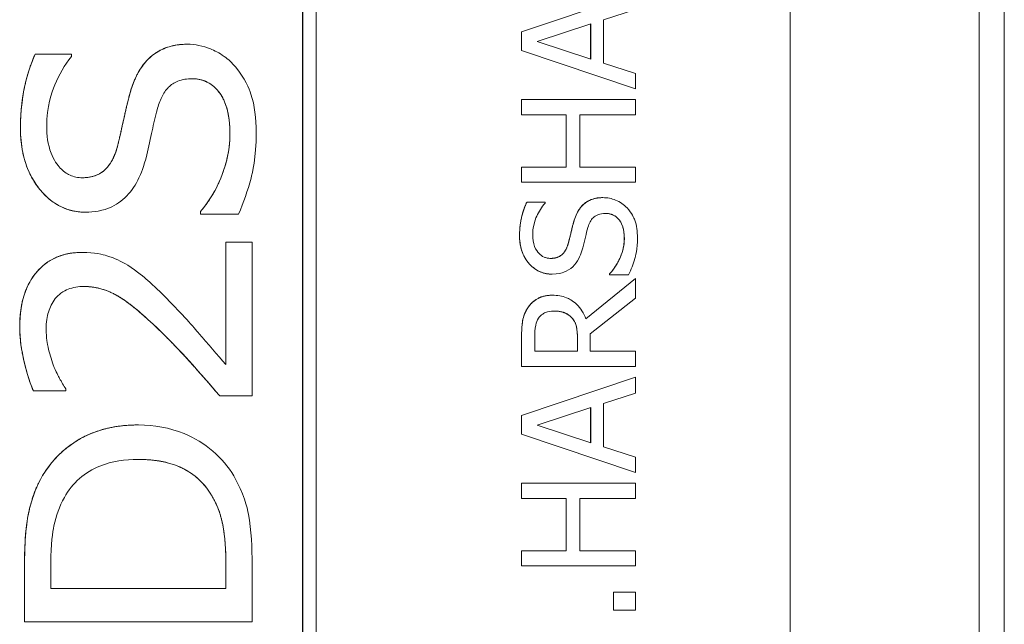
# Model space of a CAD drawing. Units: inches. Extents: x 0.1 to 10.9, y 0.1 to 8.4.
# Drawn here: x 7.7 to 7.8, y 4.8 to 4.9 of the extents above; entities that cross this region are included whole.
import ezdxf

# ---------------------------------------------------------------- set-up
doc = ezdxf.new("R2010")
doc.units = ezdxf.units.IN
doc.header["$MEASUREMENT"] = 0
doc.layers.add('Visible (ANSI)', color=7, linetype='Continuous', lineweight=5)
doc.layers.add('Visible Narrow (ANSI)', color=7, linetype='Continuous', lineweight=5)

msp = doc.modelspace()

# ---------------------------------------------------------------- linework, layer by layer
at = {"layer": 'Visible (ANSI)'}
for p, q in [((7.757404, 4.633644), (7.757404, 5.016456)), ((7.77373, 4.527222), (7.77373, 5.009128)), ((7.716398, 4.647316), (7.716398, 5.002784)), ((7.715232, 4.648478), (7.715232, 5.001622)), ((7.715236, 5.001622), (7.715236, 4.648478)), ((7.775917, 4.814441), (7.775917, 4.920779)), ((7.734165, 4.877373), (7.744007, 4.880691)), ((7.744011, 4.880691), (7.734169, 4.877373)), ((7.74126, 4.878418), (7.744011, 4.879311)), ((7.735509, 4.876535), (7.740143, 4.878059)), ((7.740139, 4.875021), (7.740139, 4.878058)), ((7.740143, 4.878059), (7.740143, 4.87502)), ((7.74126, 4.874661), (7.74126, 4.878418)), ((7.734165, 4.877373), (7.734169, 4.877373)), ((7.734165, 4.875762), (7.734165, 4.877373)), ((7.734169, 4.877373), (7.734169, 4.875762)), ((7.705243, 4.876304), (7.705247, 4.876304)), ((7.740143, 4.87502), (7.735509, 4.876535)), ((7.692099, 4.875459), (7.692103, 4.875459)), ((7.695229, 4.875459), (7.692103, 4.875459)), ((7.695229, 4.875235), (7.695229, 4.875459)), ((7.734165, 4.875762), (7.734169, 4.875762)), ((7.744007, 4.872443), (7.734165, 4.875762)), ((7.734169, 4.875762), (7.744011, 4.872443)), ((7.744011, 4.873767), (7.74126, 4.874661)), ((7.744011, 4.872443), (7.744011, 4.873767)), ((7.744007, 4.872443), (7.744011, 4.872443)), ((7.734165, 4.87151), (7.734169, 4.87151)), ((7.734165, 4.870202), (7.734165, 4.87151)), ((7.744011, 4.87151), (7.734169, 4.87151)), ((7.734169, 4.87151), (7.734169, 4.870202)), ((7.744011, 4.870202), (7.744011, 4.87151)), ((7.734165, 4.870202), (7.734169, 4.870202)), ((7.734169, 4.870202), (7.738029, 4.870202)), ((7.738025, 4.865671), (7.738025, 4.870202)), ((7.738029, 4.870202), (7.738029, 4.865671)), ((7.739194, 4.870202), (7.744011, 4.870202)), ((7.739194, 4.865671), (7.739194, 4.870202)), ((7.734165, 4.865671), (7.734169, 4.865671)), ((7.734165, 4.864362), (7.734165, 4.865671)), ((7.738029, 4.865671), (7.734169, 4.865671)), ((7.734169, 4.865671), (7.734169, 4.864362)), ((7.744011, 4.865671), (7.739194, 4.865671)), ((7.744011, 4.864362), (7.744011, 4.865671)), ((7.734165, 4.864362), (7.734169, 4.864362)), ((7.734169, 4.864362), (7.744011, 4.864362)), ((7.734628, 4.862647), (7.734632, 4.862647)), ((7.736195, 4.862647), (7.734632, 4.862647)), ((7.736195, 4.862552), (7.736195, 4.862647)), ((7.7412, 4.86303), (7.741204, 4.86303)), ((7.696454, 4.86177), (7.696458, 4.86177)), ((7.706392, 4.861818), (7.706395, 4.861818)), ((7.706392, 4.86161), (7.706392, 4.861818)), ((7.706395, 4.861818), (7.706395, 4.86161)), ((7.706392, 4.86161), (7.706395, 4.86161)), ((7.706395, 4.86161), (7.709682, 4.86161)), ((7.708577, 4.859185), (7.708581, 4.859185)), ((7.708577, 4.84858), (7.708577, 4.859185)), ((7.710862, 4.859185), (7.708581, 4.859185)), ((7.708581, 4.859185), (7.708581, 4.848576)), ((7.710862, 4.845864), (7.710862, 4.859185)), ((7.696167, 4.858292), (7.69617, 4.858292)), ((7.736805, 4.856409), (7.736809, 4.856409)), ((7.739727, 4.852543), (7.744007, 4.856042)), ((7.744011, 4.856042), (7.739728, 4.85254)), ((7.741774, 4.856433), (7.741778, 4.856433)), ((7.741774, 4.856337), (7.741774, 4.856433)), ((7.741774, 4.856337), (7.741778, 4.856337)), ((7.741778, 4.856433), (7.741778, 4.856337)), ((7.741778, 4.856337), (7.743421, 4.856337)), ((7.744007, 4.856042), (7.744011, 4.856042)), ((7.744011, 4.854343), (7.744011, 4.856042)), ((7.736837, 4.854582), (7.736841, 4.854582)), ((7.740095, 4.851232), (7.744011, 4.854343)), ((7.738488, 4.85266), (7.738492, 4.85266)), ((7.734165, 4.848424), (7.734165, 4.850961)), ((7.734169, 4.850961), (7.734169, 4.848424)), ((7.735302, 4.849732), (7.735302, 4.851033)), ((7.738999, 4.849732), (7.738999, 4.850881)), ((7.739002, 4.850881), (7.739002, 4.849732)), ((7.740095, 4.849732), (7.740095, 4.851232)), ((7.739002, 4.849732), (7.735302, 4.849732)), ((7.744011, 4.849732), (7.740095, 4.849732)), ((7.744011, 4.848424), (7.744011, 4.849732)), ((7.734165, 4.848424), (7.734169, 4.848424)), ((7.734169, 4.848424), (7.744011, 4.848424)), ((7.734165, 4.844172), (7.744007, 4.847491)), ((7.744011, 4.847491), (7.734169, 4.844172)), ((7.744007, 4.847491), (7.744011, 4.847491)), ((7.744011, 4.846111), (7.744011, 4.847491)), ((7.694751, 4.84631), (7.694751, 4.84647)), ((7.691939, 4.84631), (7.691943, 4.84631)), ((7.691943, 4.84631), (7.694751, 4.84631)), ((7.708067, 4.845864), (7.70807, 4.845864)), ((7.70807, 4.845864), (7.710862, 4.845864)), ((7.74126, 4.845217), (7.744011, 4.846111)), ((7.735509, 4.843335), (7.740143, 4.844858)), ((7.740139, 4.84182), (7.740139, 4.844857)), ((7.740143, 4.844858), (7.740143, 4.841819)), ((7.74126, 4.84146), (7.74126, 4.845217)), ((7.734165, 4.844172), (7.734169, 4.844172)), ((7.734165, 4.842561), (7.734165, 4.844172)), ((7.734169, 4.844172), (7.734169, 4.842561)), ((7.701032, 4.843359), (7.701036, 4.843359)), ((7.740143, 4.841819), (7.735509, 4.843335)), ((7.734165, 4.842561), (7.734169, 4.842561)), ((7.744007, 4.839242), (7.734165, 4.842561)), ((7.734169, 4.842561), (7.744011, 4.839242)), ((7.744011, 4.840567), (7.74126, 4.84146)), ((7.744011, 4.839242), (7.744011, 4.840567)), ((7.744007, 4.839242), (7.744011, 4.839242)), ((7.734165, 4.838309), (7.734169, 4.838309)), ((7.734165, 4.837001), (7.734165, 4.838309)), ((7.744011, 4.838309), (7.734169, 4.838309)), ((7.734169, 4.838309), (7.734169, 4.837001)), ((7.744011, 4.837001), (7.744011, 4.838309)), ((7.734165, 4.837001), (7.734169, 4.837001)), ((7.734169, 4.837001), (7.738029, 4.837001)), ((7.738025, 4.83247), (7.738025, 4.837001)), ((7.738029, 4.837001), (7.738029, 4.83247)), ((7.739194, 4.837001), (7.744011, 4.837001)), ((7.739194, 4.83247), (7.739194, 4.837001)), ((7.734165, 4.83247), (7.734169, 4.83247)), ((7.734165, 4.831162), (7.734165, 4.83247)), ((7.738029, 4.83247), (7.734169, 4.83247)), ((7.734169, 4.83247), (7.734169, 4.831162)), ((7.744011, 4.83247), (7.739194, 4.83247)), ((7.744011, 4.831162), (7.744011, 4.83247)), ((7.691174, 4.82632), (7.691174, 4.831234)), ((7.691177, 4.831234), (7.691177, 4.82632)), ((7.693443, 4.829191), (7.693443, 4.831377)), ((7.708593, 4.829191), (7.708593, 4.831377)), ((7.708597, 4.831377), (7.708597, 4.829191)), ((7.710862, 4.82632), (7.710862, 4.831297)), ((7.734165, 4.831162), (7.734169, 4.831162)), ((7.734169, 4.831162), (7.744011, 4.831162)), ((7.708597, 4.829191), (7.693443, 4.829191)), ((7.742125, 4.828896), (7.742129, 4.828896)), ((7.742125, 4.827317), (7.742125, 4.828896)), ((7.744011, 4.828896), (7.742129, 4.828896)), ((7.742129, 4.828896), (7.742129, 4.827317)), ((7.744011, 4.827317), (7.744011, 4.828896)), ((7.742125, 4.827317), (7.742129, 4.827317)), ((7.742129, 4.827317), (7.744011, 4.827317)), ((7.691174, 4.82632), (7.691177, 4.82632)), ((7.691177, 4.82632), (7.710862, 4.82632))]:
    msp.add_line(p, q, dxfattribs=at)
for points in [[(7.700282, 4.872013), (7.700904, 4.874246), (7.703409, 4.876304), (7.705243, 4.876304)], [(7.690823, 4.869029), (7.690823, 4.870848), (7.691477, 4.874087), (7.692099, 4.875459)], [(7.699245, 4.867593), (7.699469, 4.868503), (7.700043, 4.871135), (7.700282, 4.872013)], [(7.696454, 4.86177), (7.694061, 4.86177), (7.690823, 4.865854), (7.690823, 4.869029)], [(7.706392, 4.861818), (7.707604, 4.863238), (7.708944, 4.866827), (7.708944, 4.868503)], [(7.73399, 4.85972), (7.73399, 4.860549), (7.734317, 4.862017), (7.734628, 4.862647)], [(7.738719, 4.861076), (7.73903, 4.862089), (7.740283, 4.86303), (7.7412, 4.86303)], [(7.738201, 4.859058), (7.738313, 4.859472), (7.7386, 4.860677), (7.738719, 4.861076)], [(7.736805, 4.856409), (7.735609, 4.856409), (7.73399, 4.858276), (7.73399, 4.85972)], [(7.741774, 4.856433), (7.74238, 4.857079), (7.74305, 4.858715), (7.74305, 4.859472)], [(7.690759, 4.851846), (7.690759, 4.854862), (7.693678, 4.858292), (7.696167, 4.858292)], [(7.734684, 4.853466), (7.735019, 4.853984), (7.736063, 4.854582), (7.736837, 4.854582)], [(7.734165, 4.850961), (7.734165, 4.851806), (7.734349, 4.852947), (7.734684, 4.853466)], [(7.738999, 4.850881), (7.738999, 4.851447), (7.738799, 4.852349), (7.738488, 4.85266)], [(7.691939, 4.84631), (7.691541, 4.847204), (7.690759, 4.850411), (7.690759, 4.851846)], [(7.708067, 4.845864), (7.706838, 4.8473), (7.704557, 4.849852), (7.703329, 4.851081)], [(7.692737, 4.838971), (7.693997, 4.841061), (7.698161, 4.843359), (7.701032, 4.843359)], [(7.691174, 4.831234), (7.691174, 4.834281), (7.692003, 4.837759), (7.692737, 4.838971)], [(7.708593, 4.831377), (7.708593, 4.833308), (7.708035, 4.836179), (7.707285, 4.837376)]]:
    msp.add_open_spline(points, degree=2, dxfattribs=at)
for points, degree, knots in [([(7.705247, 4.876304), (7.704775, 4.876304), (7.704304, 4.876253), (7.70342, 4.876021), (7.703017, 4.875851), (7.702023, 4.875238), (7.701625, 4.874777), (7.700861, 4.873709), (7.70052, 4.872854), (7.700286, 4.872013)], 3, [-0.06485683, -0.06485683, -0.06485683, -0.06485683, -0.05493799, -0.05493799, -0.04566422, -0.04566422, -0.03041168, -0.03041168, 0, 0, 0, 0]), ([(7.709426, 4.874342), (7.709135, 4.874687), (7.708807, 4.874991), (7.70802, 4.875556), (7.707602, 4.875764), (7.706606, 4.876167), (7.705939, 4.876304), (7.705247, 4.876304)], 3, [-0.04906355, -0.04906355, -0.04906355, -0.04906355, -0.03744648, -0.03744648, -0.02411615, -0.02411615, 0, 0, 0, 0]), ([(7.692103, 4.875459), (7.691669, 4.874502), (7.691361, 4.873497), (7.691011, 4.871759), (7.690827, 4.870605), (7.690827, 4.869029)], 3, [-0.1346903, -0.1346903, -0.1346903, -0.1346903, -0.0549053, -0.0549053, 0, 0, 0, 0]), ([(7.693092, 4.869221), (7.693092, 4.870903), (7.693524, 4.872107), (7.69416, 4.873651), (7.694623, 4.874517), (7.695229, 4.875235)], 3, [-0.05824288, -0.05824288, -0.05824288, -0.05824288, -0.03273057, -0.03273057, 0, 0, 0, 0]), ([(7.711213, 4.86871), (7.711213, 4.869865), (7.711093, 4.871013), (7.710594, 4.872434), (7.710241, 4.873361), (7.709426, 4.874342)], 3, [-0.1416813, -0.1416813, -0.1416813, -0.1416813, -0.0444163, -0.0444163, 0, 0, 0, 0]), ([(7.702647, 4.870641), (7.702744, 4.871013), (7.702873, 4.87139), (7.703199, 4.872045), (7.703392, 4.872339), (7.703854, 4.872794), (7.704116, 4.872975), (7.704828, 4.873261), (7.705245, 4.873321), (7.705662, 4.873321)], 3, [-0.05640702, -0.05640702, -0.05640702, -0.05640702, -0.04077061, -0.04077061, -0.02675074, -0.02675074, -0.01450774, -0.01450774, 0, 0, 0, 0]), ([(7.705662, 4.873321), (7.705893, 4.873321), (7.706122, 4.873299), (7.706562, 4.873202), (7.706768, 4.87313), (7.70731, 4.872863), (7.707605, 4.872624), (7.708237, 4.871901), (7.708458, 4.871429), (7.708865, 4.870226), (7.708948, 4.869333), (7.708948, 4.868503)], 3, [-0.06626642, -0.06626642, -0.06626642, -0.06626642, -0.06015262, -0.06015262, -0.05433864, -0.05433864, -0.04414575, -0.04414575, -0.02891269, -0.02891269, 0, 0, 0, 0]), ([(7.708944, 4.868503), (7.708944, 4.87088), (7.707143, 4.873319), (7.705662, 4.873321)], 2, [0, 0, 0, 1, 1.998713, 1.998713, 1.998713]), ([(7.700286, 4.872013), (7.700097, 4.87132), (7.699912, 4.870516), (7.699708, 4.869583), (7.699474, 4.868508), (7.699249, 4.867593)], 3, [-0.1296092, -0.1296092, -0.1296092, -0.1296092, -0.0327999, -0.0327999, 0, 0, 0, 0]), ([(7.701754, 4.866748), (7.701904, 4.8674), (7.702077, 4.868163), (7.702345, 4.869431), (7.702491, 4.870037), (7.702647, 4.870641)], 3, [-0.04515993, -0.04515993, -0.04515993, -0.04515993, -0.02170287, -0.02170287, 0, 0, 0, 0]), ([(7.690827, 4.869029), (7.690827, 4.868323), (7.690887, 4.867614), (7.69116, 4.866291), (7.691359, 4.865679), (7.692096, 4.864155), (7.692655, 4.863523), (7.693498, 4.862719), (7.694004, 4.862372), (7.695177, 4.861883), (7.695807, 4.86177), (7.696458, 4.86177)], 3, [-0.0876822, -0.0876822, -0.0876822, -0.0876822, -0.07489763, -0.07489763, -0.06323386, -0.06323386, -0.0442608, -0.0442608, -0.02265119, -0.02265119, 0, 0, 0, 0]), ([(7.696186, 4.864753), (7.695998, 4.864753), (7.69581, 4.864771), (7.695448, 4.864844), (7.695277, 4.864899), (7.694791, 4.865117), (7.694514, 4.865325), (7.694022, 4.865849), (7.693712, 4.866272), (7.693192, 4.867622), (7.693092, 4.868431), (7.693092, 4.869221)], 3, [-0.09521852, -0.09521852, -0.09521852, -0.09521852, -0.08347881, -0.08347881, -0.07222313, -0.07222313, -0.05034909, -0.05034909, -0.02748937, -0.02748937, 0, 0, 0, 0]), ([(7.708948, 4.868503), (7.708948, 4.867312), (7.708694, 4.866148), (7.707995, 4.864275), (7.70746, 4.863065), (7.706395, 4.861818)], 3, [-0.1411576, -0.1411576, -0.1411576, -0.1411576, -0.0571134, -0.0571134, 0, 0, 0, 0]), ([(7.709682, 4.86161), (7.710122, 4.862612), (7.710479, 4.863649), (7.710893, 4.86517), (7.711213, 4.8664), (7.711213, 4.86871)], 3, [-0.2633681, -0.2633681, -0.2633681, -0.2633681, -0.0804758, -0.0804758, 0, 0, 0, 0]), ([(7.699249, 4.867593), (7.699149, 4.867177), (7.69901, 4.86676), (7.69865, 4.866051), (7.698443, 4.865747), (7.698042, 4.865351), (7.697788, 4.865128), (7.697004, 4.864812), (7.696595, 4.864753), (7.696186, 4.864753)], 3, [-0.09065905, -0.09065905, -0.09065905, -0.09065905, -0.05765954, -0.05765954, -0.02943162, -0.02943162, -0.01423828, -0.01423828, 0, 0, 0, 0]), ([(7.696186, 4.864753), (7.697428, 4.864755), (7.69891, 4.866205), (7.699245, 4.867593)], 2, [0.001535, 0.001535, 0.001535, 1, 2, 2, 2]), ([(7.700015, 4.863174), (7.700457, 4.863638), (7.700808, 4.864163), (7.701211, 4.865041), (7.701496, 4.865685), (7.701754, 4.866748)], 3, [-0.1131766, -0.1131766, -0.1131766, -0.1131766, -0.038084, -0.038084, 0, 0, 0, 0]), ([(7.696458, 4.86177), (7.696825, 4.86177), (7.697195, 4.861798), (7.698016, 4.86195), (7.698336, 4.862074), (7.699083, 4.862393), (7.699584, 4.862733), (7.700015, 4.863174)], 3, [-0.0337002, -0.0337002, -0.0337002, -0.0337002, -0.02831865, -0.02831865, -0.02148897, -0.02148897, 0, 0, 0, 0]), ([(7.734632, 4.862647), (7.734417, 4.862213), (7.734262, 4.861756), (7.734087, 4.860968), (7.733994, 4.860443), (7.733994, 4.85972)], 3, [-0.06305168, -0.06305168, -0.06305168, -0.06305168, -0.02521406, -0.02521406, 0, 0, 0, 0]), ([(7.735126, 4.859807), (7.735126, 4.860085), (7.735154, 4.860359), (7.735289, 4.860979), (7.735399, 4.861244), (7.735657, 4.861821), (7.735892, 4.862221), (7.736195, 4.862552)], 3, [-0.02702223, -0.02702223, -0.02702223, -0.02702223, -0.02205142, -0.02205142, -0.01563025, -0.01563025, 0, 0, 0, 0]), ([(7.741204, 4.86303), (7.740969, 4.86303), (7.740735, 4.863007), (7.740296, 4.862902), (7.740095, 4.862826), (7.739592, 4.862544), (7.73939, 4.862329), (7.739011, 4.861844), (7.738842, 4.861461), (7.738723, 4.861076)], 3, [-0.03065615, -0.03065615, -0.03065615, -0.03065615, -0.02585134, -0.02585134, -0.0214107, -0.0214107, -0.01405035, -0.01405035, 0, 0, 0, 0]), ([(7.743293, 4.862137), (7.743158, 4.862283), (7.743008, 4.862412), (7.742674, 4.86264), (7.742495, 4.862734), (7.741951, 4.862955), (7.741584, 4.86303), (7.741204, 4.86303)], 3, [-0.02743216, -0.02743216, -0.02743216, -0.02743216, -0.02044444, -0.02044444, -0.01326326, -0.01326326, 0, 0, 0, 0]), ([(7.744187, 4.859568), (7.744187, 4.860099), (7.744127, 4.860624), (7.743878, 4.861268), (7.743702, 4.86169), (7.743293, 4.862137)], 3, [-0.06781267, -0.06781267, -0.06781267, -0.06781267, -0.02108368, -0.02108368, 0, 0, 0, 0]), ([(7.738723, 4.861076), (7.738629, 4.860761), (7.738536, 4.860393), (7.738434, 4.859967), (7.738317, 4.859475), (7.738205, 4.859058)], 3, [-0.05935488, -0.05935488, -0.05935488, -0.05935488, -0.0150435, -0.0150435, 0, 0, 0, 0]), ([(7.739904, 4.860454), (7.739952, 4.86062), (7.740015, 4.860786), (7.740169, 4.861068), (7.740256, 4.86119), (7.740446, 4.861376), (7.740576, 4.861479), (7.740971, 4.861636), (7.741192, 4.861666), (7.741411, 4.861666)], 3, [-0.03441839, -0.03441839, -0.03441839, -0.03441839, -0.02386791, -0.02386791, -0.01482963, -0.01482963, -0.00762197, -0.00762197, 0, 0, 0, 0]), ([(7.741411, 4.861666), (7.741532, 4.861666), (7.741652, 4.861655), (7.741881, 4.861607), (7.741989, 4.861571), (7.742267, 4.861439), (7.742418, 4.861321), (7.742667, 4.861044), (7.742796, 4.860858), (7.743015, 4.860229), (7.743054, 4.859839), (7.743054, 4.859472)], 3, [-0.04824946, -0.04824946, -0.04824946, -0.04824946, -0.04119354, -0.04119354, -0.03454511, -0.03454511, -0.02315762, -0.02315762, -0.01278154, -0.01278154, 0, 0, 0, 0]), ([(7.74305, 4.859472), (7.74305, 4.860557), (7.74215, 4.861665), (7.741411, 4.861666)], 2, [0, 0, 0, 1, 1.997425, 1.997425, 1.997425]), ([(7.739457, 4.858675), (7.739532, 4.858972), (7.739619, 4.859319), (7.739753, 4.8599), (7.739826, 4.860177), (7.739904, 4.860454)], 3, [-0.02074643, -0.02074643, -0.02074643, -0.02074643, -0.00999724, -0.00999724, 0, 0, 0, 0]), ([(7.733994, 4.85972), (7.733994, 4.859432), (7.734018, 4.859145), (7.734125, 4.858602), (7.734203, 4.858349), (7.734521, 4.857648), (7.734791, 4.857335), (7.735236, 4.856908), (7.735501, 4.856727), (7.736122, 4.856468), (7.736461, 4.856409), (7.736809, 4.856409)], 3, [-0.04473179, -0.04473179, -0.04473179, -0.04473179, -0.03894923, -0.03894923, -0.03359971, -0.03359971, -0.02345121, -0.02345121, -0.01213079, -0.01213079, 0, 0, 0, 0]), ([(7.736673, 4.857773), (7.736574, 4.857773), (7.736475, 4.857782), (7.736286, 4.857819), (7.736196, 4.857847), (7.735945, 4.857956), (7.735803, 4.858059), (7.735542, 4.85833), (7.735403, 4.858525), (7.735172, 4.859114), (7.735126, 4.859463), (7.735126, 4.859807)], 3, [-0.04107618, -0.04107618, -0.04107618, -0.04107618, -0.03600482, -0.03600482, -0.03118019, -0.03118019, -0.0220353, -0.0220353, -0.01198824, -0.01198824, 0, 0, 0, 0]), ([(7.743054, 4.859472), (7.743054, 4.858929), (7.742925, 4.858399), (7.742579, 4.857555), (7.742312, 4.857002), (7.741778, 4.856433)], 3, [-0.0670625, -0.0670625, -0.0670625, -0.0670625, -0.02717703, -0.02717703, 0, 0, 0, 0]), ([(7.743421, 4.856337), (7.74364, 4.856792), (7.743819, 4.857265), (7.744027, 4.857962), (7.744187, 4.858524), (7.744187, 4.859568)], 3, [-0.1190244, -0.1190244, -0.1190244, -0.1190244, -0.0363776, -0.0363776, 0, 0, 0, 0]), ([(7.69617, 4.858292), (7.695772, 4.858292), (7.695374, 4.858259), (7.694619, 4.858113), (7.694266, 4.858006), (7.693353, 4.857607), (7.692853, 4.85725), (7.692068, 4.856428), (7.691619, 4.855855), (7.690896, 4.853979), (7.690763, 4.852899), (7.690763, 4.851846)], 3, [-0.1608399, -0.1608399, -0.1608399, -0.1608399, -0.134891, -0.134891, -0.1107399, -0.1107399, -0.0699447, -0.0699447, -0.0366783, -0.0366783, 0, 0, 0, 0]), ([(7.70011, 4.857175), (7.699548, 4.857532), (7.698945, 4.857803), (7.697962, 4.858102), (7.69725, 4.858292), (7.69617, 4.858292)], 3, [-0.1069521, -0.1069521, -0.1069521, -0.1069521, -0.0376211, -0.0376211, 0, 0, 0, 0]), ([(7.738205, 4.859058), (7.738157, 4.858879), (7.738092, 4.858703), (7.737926, 4.858396), (7.737831, 4.858264), (7.737624, 4.85806), (7.737495, 4.857958), (7.737105, 4.857803), (7.736888, 4.857773), (7.736673, 4.857773)], 3, [-0.03419868, -0.03419868, -0.03419868, -0.03419868, -0.02380557, -0.02380557, -0.01462355, -0.01462355, -0.00748595, -0.00748595, 0, 0, 0, 0]), ([(7.736673, 4.857773), (7.737293, 4.857774), (7.738033, 4.858435), (7.738201, 4.859058)], 2, [0.00307, 0.00307, 0.00307, 1, 2, 2, 2]), ([(7.738588, 4.857047), (7.738806, 4.857255), (7.738982, 4.857493), (7.739186, 4.857897), (7.739328, 4.85819), (7.739457, 4.858675)], 3, [-0.05204567, -0.05204567, -0.05204567, -0.05204567, -0.01746308, -0.01746308, 0, 0, 0, 0]), ([(7.703476, 4.854287), (7.702944, 4.854841), (7.702391, 4.855374), (7.701568, 4.856104), (7.700946, 4.856649), (7.70011, 4.857175)], 3, [-0.1135403, -0.1135403, -0.1135403, -0.1135403, -0.0343965, -0.0343965, 0, 0, 0, 0]), ([(7.736809, 4.856409), (7.737338, 4.856409), (7.737664, 4.856516), (7.738112, 4.856689), (7.738366, 4.856842), (7.738588, 4.857047)], 3, [-0.01673534, -0.01673534, -0.01673534, -0.01673534, -0.010512, -0.010512, 0, 0, 0, 0]), ([(7.693841, 4.854287), (7.693983, 4.854463), (7.694145, 4.854618), (7.694558, 4.854921), (7.694783, 4.85503), (7.695373, 4.855273), (7.695845, 4.85534), (7.696314, 4.85534)], 3, [-0.02687704, -0.02687704, -0.02687704, -0.02687704, -0.02222493, -0.02222493, -0.01634219, -0.01634219, 0, 0, 0, 0]), ([(7.696314, 4.85534), (7.696843, 4.85534), (7.697362, 4.855265), (7.698401, 4.854959), (7.698903, 4.854727), (7.700553, 4.853724), (7.702031, 4.852374), (7.703333, 4.851081)], 3, [-0.114247, -0.114247, -0.114247, -0.114247, -0.0896694, -0.0896694, -0.0639348, -0.0639348, 0, 0, 0, 0]), ([(7.703329, 4.851081), (7.700856, 4.853538), (7.697891, 4.855339), (7.696314, 4.85534)], 2, [0, 0, 0, 1, 1.998791, 1.998791, 1.998791]), ([(7.693044, 4.851639), (7.693044, 4.852267), (7.693136, 4.852751), (7.693376, 4.853547), (7.693569, 4.853939), (7.693841, 4.854287)], 3, [-0.02893563, -0.02893563, -0.02893563, -0.02893563, -0.01541182, -0.01541182, 0, 0, 0, 0]), ([(7.708581, 4.848576), (7.707883, 4.849406), (7.706984, 4.850448), (7.705811, 4.851801), (7.704822, 4.852941), (7.703476, 4.854287)], 3, [-0.1645938, -0.1645938, -0.1645938, -0.1645938, -0.0663153, -0.0663153, 0, 0, 0, 0]), ([(7.736841, 4.854582), (7.736566, 4.854582), (7.736287, 4.854554), (7.735832, 4.854427), (7.735614, 4.854341), (7.735096, 4.853985), (7.734869, 4.853747), (7.734687, 4.853466)], 3, [-0.03625554, -0.03625554, -0.03625554, -0.03625554, -0.02190059, -0.02190059, -0.01167159, -0.01167159, 0, 0, 0, 0]), ([(7.739728, 4.85254), (7.739638, 4.852783), (7.739525, 4.853016), (7.739252, 4.853441), (7.739097, 4.853631), (7.738568, 4.854137), (7.738237, 4.854292), (7.737677, 4.85452), (7.73726, 4.854582), (7.736841, 4.854582)], 3, [-0.02775245, -0.02775245, -0.02775245, -0.02775245, -0.0243169, -0.0243169, -0.02104914, -0.02104914, -0.01461325, -0.01461325, 0, 0, 0, 0]), ([(7.734687, 4.853466), (7.734579, 4.853297), (7.734486, 4.853121), (7.734343, 4.852754), (7.734291, 4.852568), (7.734186, 4.85191), (7.734169, 4.851434), (7.734169, 4.850961)], 3, [-0.03019676, -0.03019676, -0.03019676, -0.03019676, -0.02322409, -0.02322409, -0.01647552, -0.01647552, 0, 0, 0, 0]), ([(7.735637, 4.852596), (7.735711, 4.852707), (7.735799, 4.852806), (7.736021, 4.852989), (7.736138, 4.853049), (7.73646, 4.853182), (7.736702, 4.853218), (7.736945, 4.853218)], 3, [-0.01530597, -0.01530597, -0.01530597, -0.01530597, -0.01213219, -0.01213219, -0.00846681, -0.00846681, 0, 0, 0, 0]), ([(7.736945, 4.853218), (7.737129, 4.853218), (7.737316, 4.853205), (7.737681, 4.853139), (7.737834, 4.85309), (7.738165, 4.852943), (7.738341, 4.85282), (7.738492, 4.85266)], 3, [-0.01756803, -0.01756803, -0.01756803, -0.01756803, -0.01262199, -0.01262199, -0.00764629, -0.00764629, 0, 0, 0, 0]), ([(7.738488, 4.85266), (7.738217, 4.852947), (7.737453, 4.853218), (7.736945, 4.853218)], 2, [0, 0, 0, 1, 1.996259, 1.996259, 1.996259]), ([(7.735302, 4.851033), (7.735302, 4.851253), (7.735311, 4.85166), (7.735438, 4.852212), (7.735517, 4.852414), (7.735637, 4.852596)], 3, [-0.01974028, -0.01974028, -0.01974028, -0.01974028, -0.00758722, -0.00758722, 0, 0, 0, 0]), ([(7.738492, 4.85266), (7.738595, 4.852557), (7.738681, 4.852442), (7.738849, 4.85213), (7.738888, 4.851966), (7.738976, 4.851568), (7.739002, 4.851219), (7.739002, 4.850881)], 3, [-0.01585556, -0.01585556, -0.01585556, -0.01585556, -0.01418166, -0.01418166, -0.01177502, -0.01177502, 0, 0, 0, 0]), ([(7.690763, 4.851846), (7.690763, 4.850824), (7.690911, 4.8498), (7.691256, 4.848388), (7.691551, 4.847189), (7.691943, 4.84631)], 3, [-0.1128639, -0.1128639, -0.1128639, -0.1128639, -0.0335194, -0.0335194, 0, 0, 0, 0]), ([(7.693666, 4.84856), (7.693482, 4.849057), (7.693334, 4.849566), (7.693164, 4.850332), (7.693044, 4.850907), (7.693044, 4.851639)], 3, [-0.07850847, -0.07850847, -0.07850847, -0.07850847, -0.02549377, -0.02549377, 0, 0, 0, 0]), ([(7.703333, 4.851081), (7.704146, 4.850268), (7.704936, 4.849433), (7.706183, 4.848037), (7.706987, 4.84713), (7.70807, 4.845864)], 3, [-0.1504693, -0.1504693, -0.1504693, -0.1504693, -0.0580647, -0.0580647, 0, 0, 0, 0]), ([(7.694751, 4.84647), (7.694571, 4.846752), (7.694371, 4.847098), (7.694124, 4.847538), (7.693887, 4.84796), (7.693666, 4.84856)], 3, [-0.06507644, -0.06507644, -0.06507644, -0.06507644, -0.02227047, -0.02227047, 0, 0, 0, 0]), ([(7.701036, 4.843359), (7.699932, 4.843359), (7.698825, 4.843232), (7.696577, 4.842556), (7.695732, 4.842045), (7.694145, 4.840882), (7.693361, 4.84), (7.692741, 4.838971)], 3, [-0.09225189, -0.09225189, -0.09225189, -0.09225189, -0.06855153, -0.06855153, -0.04184592, -0.04184592, 0, 0, 0, 0]), ([(7.709283, 4.83894), (7.708795, 4.839755), (7.70819, 4.84047), (7.706729, 4.841715), (7.705872, 4.842236), (7.703717, 4.843131), (7.702394, 4.843359), (7.701036, 4.843359)], 3, [-0.1145593, -0.1145593, -0.1145593, -0.1145593, -0.0812893, -0.0812893, -0.0473176, -0.0473176, 0, 0, 0, 0]), ([(7.694623, 4.837089), (7.694967, 4.837704), (7.695396, 4.838254), (7.696452, 4.839185), (7.69705, 4.839543), (7.698744, 4.840223), (7.699882, 4.840375), (7.701004, 4.840375)], 3, [-0.08808467, -0.08808467, -0.08808467, -0.08808467, -0.06354065, -0.06354065, -0.0390964, -0.0390964, 0, 0, 0, 0]), ([(7.701004, 4.840375), (7.701884, 4.840375), (7.70279, 4.840292), (7.704158, 4.839923), (7.704902, 4.839663), (7.70632, 4.838655), (7.706859, 4.838066), (7.707289, 4.837376)], 3, [-0.1136686, -0.1136686, -0.1136686, -0.1136686, -0.0605989, -0.0605989, -0.0283152, -0.0283152, 0, 0, 0, 0]), ([(7.707285, 4.837376), (7.70636, 4.83886), (7.703298, 4.840375), (7.701004, 4.840375)], 2, [0, 0, 0, 1, 1.999169, 1.999169, 1.999169]), ([(7.692741, 4.838971), (7.692197, 4.838072), (7.691836, 4.837041), (7.69146, 4.835467), (7.691177, 4.83414), (7.691177, 4.831234)], 3, [-0.2881431, -0.2881431, -0.2881431, -0.2881431, -0.1012265, -0.1012265, 0, 0, 0, 0]), ([(7.710862, 4.831297), (7.710862, 4.832662), (7.710798, 4.834271), (7.710428, 4.836228), (7.710153, 4.837435), (7.709283, 4.83894)], 3, [-0.1951748, -0.1951748, -0.1951748, -0.1951748, -0.0605405, -0.0605405, 0, 0, 0, 0]), ([(7.693443, 4.831377), (7.693443, 4.833097), (7.693606, 4.83409), (7.693906, 4.835494), (7.694203, 4.836314), (7.694623, 4.837089)], 3, [-0.05001188, -0.05001188, -0.05001188, -0.05001188, -0.03069643, -0.03069643, 0, 0, 0, 0]), ([(7.707289, 4.837376), (7.707991, 4.836256), (7.708222, 4.835236), (7.708529, 4.833659), (7.708597, 4.83248), (7.708597, 4.831377)], 3, [-0.05584582, -0.05584582, -0.05584582, -0.05584582, -0.03841234, -0.03841234, 0, 0, 0, 0])]:
    msp.add_open_spline(points, degree=degree, knots=knots, dxfattribs=at)
at = {"layer": 'Visible Narrow (ANSI)'}
for p, q in [((7.700282, 4.872013), (7.700286, 4.872013)), ((7.690823, 4.869029), (7.690827, 4.869029)), ((7.708944, 4.868503), (7.708948, 4.868503)), ((7.699245, 4.867593), (7.699249, 4.867593)), ((7.738719, 4.861076), (7.738723, 4.861076)), ((7.73399, 4.85972), (7.733994, 4.85972)), ((7.74305, 4.859472), (7.743054, 4.859472)), ((7.738201, 4.859058), (7.738205, 4.859058)), ((7.734684, 4.853466), (7.734687, 4.853466)), ((7.690759, 4.851846), (7.690763, 4.851846)), ((7.703329, 4.851081), (7.703333, 4.851081)), ((7.734165, 4.850961), (7.734169, 4.850961)), ((7.738999, 4.850881), (7.739002, 4.850881)), ((7.692737, 4.838971), (7.692741, 4.838971)), ((7.707285, 4.837376), (7.707289, 4.837376)), ((7.691174, 4.831234), (7.691177, 4.831234)), ((7.708593, 4.831377), (7.708597, 4.831377))]:
    msp.add_line(p, q, dxfattribs=at)

doc.saveas('drawing.dxf')
